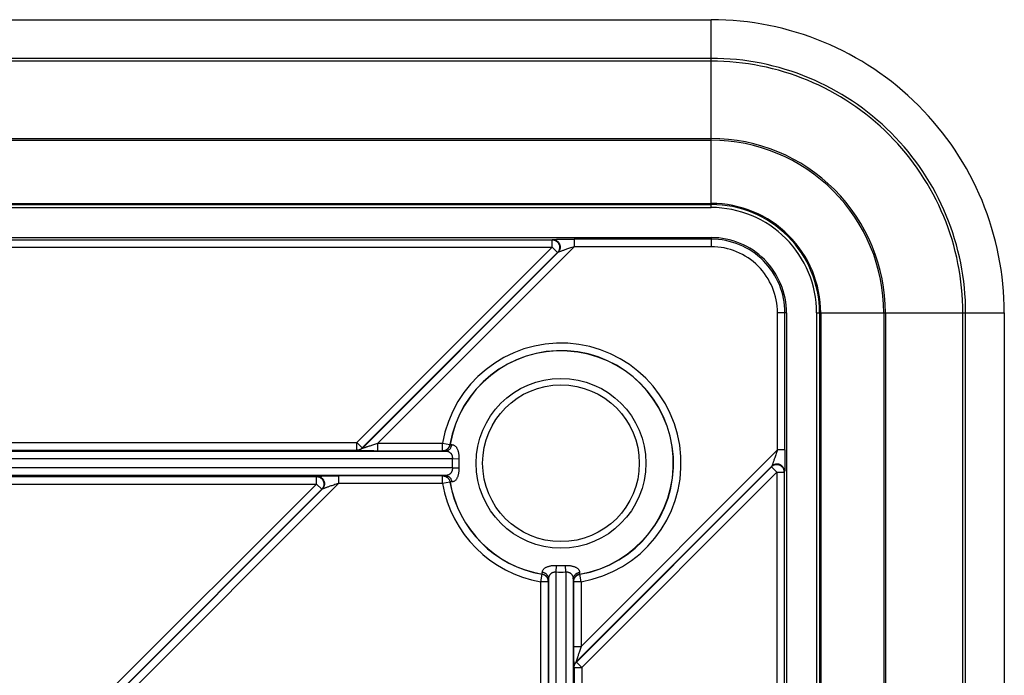
# Model space of a CAD drawing. Extents: x 386 to 582, y 335 to 531.
# Drawn here: x 517 to 582, y 487 to 531 of the extents above; entities that cross this region are included whole.
import ezdxf

# ---------------------------------------------------------------- set-up
doc = ezdxf.new("R2010")
doc.units = 0
doc.header["$LTSCALE"] = 65.395
doc.layers.get('0').update_dxf_attribs({"linetype": 'CONTINUOUS'})

msp = doc.modelspace()

# ---------------------------------------------------------------- linework, layer by layer
at = {"color": 7, "linetype": 'CONTINUOUS'}
for p, q in [((405.7788321168, 530.6641010745), (562.7788321168, 530.6641010745)), ((562.7788321168, 518.1774863139), (562.7788321168, 530.6641010745)), ((562.7788321168, 528.0928346265), (405.7788321168, 528.0928346265)), ((562.7788321168, 527.9084487994), (405.7788321168, 527.9084487994)), ((405.7788321168, 522.7594593147), (562.7788321168, 522.7594593147)), ((405.7788321168, 522.6477031297), (562.7788321168, 522.6477031297)), ((405.7788321168, 518.4526985464), (562.7788321168, 518.4526985464)), ((405.7788321168, 518.376893932), (562.7788321168, 518.376893932)), ((405.7788321168, 518.1774863139), (562.7788321168, 518.1774863139)), ((405.7788321168, 516.1774863139), (562.7788321168, 516.1774863139)), ((552.226139155, 516.0495180319), (552.1865532459, 516.0331210115)), ((553.6653685558, 516.075018486), (553.6653685558, 515.5751898235)), ((562.7788321168, 516.075018486), (553.6653685558, 516.075018486)), ((562.7788321168, 516.1774863139), (562.7788321168, 515.5751898235)), ((416.3711109877, 516.0331210115), (552.1865532459, 516.0331210115)), ((416.3711109877, 515.533292349), (552.1865532459, 515.533292349)), ((552.1865532459, 515.533292349), (539.2094763717, 502.5562154748)), ((553.6653685558, 515.5751898235), (540.6044967326, 502.5143180003)), ((552.1865532459, 515.533292349), (552.1865532459, 516.0331210115)), ((552.1865532459, 515.533292349), (552.5399854825, 515.1798601123)), ((562.7788321168, 515.5751898235), (553.6653685558, 515.5751898235)), ((552.5399854825, 515.1798601123), (539.5629086084, 502.2027832381)), ((552.5795713917, 515.1962571328), (539.5697004766, 502.1863862177)), ((552.5795713917, 515.1962571328), (552.5399854825, 515.1798601123)), ((567.1765356264, 502.0640227529), (567.1765356264, 511.1774863139)), ((567.7788321168, 511.1774863139), (567.1765356264, 511.1774863139)), ((567.6763642889, 502.0640227529), (567.6763642889, 511.1774863139)), ((567.7788321168, 511.1774863139), (567.7788321168, 433.8701604316)), ((569.7788321168, 511.1774863139), (582.2654468774, 511.1774863139)), ((569.7788321168, 511.1774863139), (569.7788321168, 354.1774863139)), ((569.9782397349, 511.1774863139), (569.9782397349, 447.118336467)), ((570.0540443493, 511.1774863139), (570.0540443493, 447.2875572152)), ((574.2490489326, 511.1774863139), (574.2490489326, 449.9322147364)), ((574.3608051176, 511.1774863139), (574.3608051176, 449.95298774)), ((579.5097946023, 450.1774863139), (579.5097946023, 511.1774863139)), ((579.6941804294, 450.1774863139), (579.6941804294, 511.1774863139)), ((582.2654468774, 511.1774863139), (582.2654468774, 354.1774863139)), ((429.3481878619, 502.5562154748), (539.2094763717, 502.5562154748)), ((539.2094763717, 502.0563868123), (539.2094763717, 502.5562154748)), ((539.2094763717, 502.5562154748), (539.5629086084, 502.2027832381)), ((540.6044967326, 502.0144893378), (540.6044967326, 502.5143180003)), ((540.6044967326, 502.5143180003), (544.904428076, 502.5143180003)), ((544.9044240136, 502.0144893378), (544.9044240136, 502.5143180003)), ((544.9044240136, 502.5143180003), (545.3972018048, 502.4306595263)), ((423.4618041395, 501.9902365409), (545.095860094, 501.9902365409)), ((429.3481878619, 502.0563868123), (539.2094763717, 502.0563868123)), ((539.2094763717, 502.0563868123), (539.2162682399, 502.0399897919)), ((539.5629086084, 502.2027832381), (539.5697004766, 502.1863862177)), ((540.6044967326, 502.0144893378), (544.9044240064, 502.0144893378)), ((554.1156638032, 489.0031509297), (567.1765356264, 502.0640227529)), ((567.6763642889, 502.0640227529), (567.1765356264, 502.0640227529)), ((423.0041098954, 501.4904078784), (545.5535543382, 501.4904078784)), ((545.5535543382, 501.4904078784), (545.9861615109, 501.4716719741)), ((553.7877320206, 487.9683546737), (566.7976029357, 500.9782255888)), ((566.7812059152, 500.9386396796), (566.7976029357, 500.9782255888)), ((545.5535543382, 500.8645647493), (423.0041098954, 500.8645647493)), ((545.095860094, 500.3647360868), (423.4618041395, 500.3647360868)), ((537.988697736, 500.3404832899), (537.988697736, 499.8406546274)), ((544.9044240276, 500.3404832899), (537.988697736, 500.3404832899)), ((544.9044240136, 499.8406546274), (544.9044240136, 500.3404832899)), ((545.5535543382, 500.8645647493), (545.9861615109, 500.8833006537)), ((553.8041290411, 487.9615628054), (566.7812059152, 500.9386396796)), ((554.1575612777, 487.6081305688), (567.1346381519, 500.5852074429)), ((567.1346381519, 500.5852074429), (566.7812059152, 500.9386396796)), ((567.1346381519, 500.5852074429), (567.6344668144, 500.5852074429)), ((567.1346381519, 500.5852074429), (567.1346381519, 446.1328175151)), ((567.6344668144, 500.5852074429), (567.6508638349, 500.6247933521)), ((567.6344668144, 500.5852074429), (567.6344668144, 446.1328175151)), ((432.0477818075, 500.2985858154), (536.5098824261, 500.2985858154)), ((432.0477818075, 499.7987571529), (536.5098824261, 499.7987571529)), ((536.5098824261, 499.7987571529), (522.4902892334, 485.7791639603)), ((537.988697736, 499.8406546274), (523.5570814239, 485.4090383153)), ((536.5494683352, 500.3149828359), (536.5098824261, 500.2985858154)), ((536.5098824261, 499.7987571529), (536.5098824261, 500.2985858154)), ((536.5098824261, 499.7987571529), (536.8633146627, 499.4453249162)), ((544.9044240136, 499.8406546274), (537.988697736, 499.8406546274)), ((545.3972018048, 499.9243131014), (544.9044240136, 499.8406546274)), ((536.8633146627, 499.4453249162), (522.8437252002, 485.4257354537)), ((536.9029005719, 499.4617219367), (522.8485568889, 485.4073782537)), ((536.9029005719, 499.4617219367), (536.8633146627, 499.4453249162)), ((551.4420004303, 493.3030782106), (551.5256589044, 493.7958560019)), ((552.4659105522, 493.9522085353), (552.4846464566, 494.384815708)), ((552.4659105522, 371.4027640925), (552.4659105522, 493.9522085353)), ((553.0917536813, 493.9522085353), (553.073017777, 494.384815708)), ((553.0917536813, 493.9522085353), (553.0917536813, 371.4027640925)), ((554.1156638032, 493.3030782106), (554.0320053292, 493.7958560019)), ((551.9418290928, 493.3030782106), (551.4420004303, 493.3030782106)), ((551.4420004303, 486.3873519331), (551.4420004303, 493.3030782106)), ((551.9418290928, 486.3873519331), (551.9418290928, 493.3030782247)), ((551.9660818898, 371.8604583366), (551.9660818898, 493.4945142911)), ((553.5915823438, 493.4945142911), (553.5915823438, 371.8604583366)), ((554.1156638032, 493.3030782106), (553.6158351407, 493.3030782106)), ((553.6158351407, 493.3030782247), (553.6158351407, 489.0031509297)), ((554.1156638032, 493.3030626577), (554.1156638032, 489.0031509297)), ((553.6158351407, 489.0031509297), (554.1156638032, 489.0031509297)), ((553.7877320206, 487.9683546737), (553.8041290411, 487.9615628054)), ((553.8041290411, 487.9615628054), (554.1575612777, 487.6081305688)), ((553.6413355948, 487.614922437), (553.6577326153, 487.6081305688)), ((553.6577326153, 487.6081305688), (554.1575612777, 487.6081305688)), ((553.6577326153, 487.6081305688), (553.6577326153, 377.746842059)), ((554.1575612777, 487.6081305688), (554.1575612777, 377.746842059))]:
    msp.add_line(p, q, dxfattribs=at)
for points in [[(552.1865532459, 516.0331210115), (552.22323659, 516.0317079175), (552.2597214227, 516.027597653), (552.2958103065, 516.0208124605), (552.3313079469, 516.011389058), (552.3660222487, 515.9993784402), (552.3997653559, 515.9848456025), (552.432354668, 515.9678691891), (552.4636138284, 515.9485410677), (552.4933736783, 515.9269658322), (552.5214731726, 515.9032602368), (552.5477602513, 515.877552564), (552.5720926621, 515.8499819308), (552.5943387304, 515.8206975352), (552.6143780718, 515.7898578495), (552.6321022437, 515.7576297622), (552.6474153319, 515.7241876754), (552.6602344698, 515.6897125606), (552.6704902867, 515.6543909794), (552.6781272833, 515.6184140743), (552.6831041323, 515.5819765338), (552.6853939014, 515.5452755394), (552.6849841995, 515.5085096981), (552.6818772437, 515.4718779678), (552.6760898474, 515.4355785808), (552.6676533289, 515.3998079709), (552.6566133423, 515.3647597102), (552.6430296305, 515.3306234622), (552.6269757016, 515.2975839547), (552.6085384311, 515.2658199807), (552.5878175923, 515.2355034306), (552.5649253156, 515.206798362), (552.5399854825, 515.1798601123)], [(539.2094763717, 502.0563868123), (539.2421642121, 502.0574654886), (539.2747121793, 502.0606783458), (539.3069809986, 502.0660116359), (539.3388325898, 502.0734425376), (539.370130658, 502.0829392535), (539.4007412769, 502.0944611466), (539.4305334619, 502.1079589141), (539.4593797304, 502.1233747981), (539.4871566474, 502.1406428333), (539.513745354, 502.1596891286), (539.5390320755, 502.1804321838), (539.5629086084, 502.2027832381)], [(567.6344668144, 500.5852074429), (567.6330537204, 500.6218907871), (567.6289434559, 500.6583756197), (567.6221582634, 500.6944645036), (567.6127348609, 500.7299621439), (567.6007242432, 500.7646764458), (567.5861914054, 500.798419553), (567.569214992, 500.8310088651), (567.5498868706, 500.8622680254), (567.5283116351, 500.8920278753), (567.5046060397, 500.9201273697), (567.478898367, 500.9464144484), (567.4513277337, 500.9707468592), (567.4220433381, 500.9929929275), (567.3912036524, 501.0130322689), (567.3589755651, 501.0307564408), (567.3255334783, 501.046069529), (567.2910583635, 501.0588886668), (567.2557367823, 501.0691444837), (567.2197598772, 501.0767814804), (567.1833223367, 501.0817583294), (567.1466213423, 501.0840480985), (567.109855501, 501.0836383966), (567.0732237707, 501.0805314408), (567.0369243837, 501.0747440445), (567.0011537738, 501.066307526), (566.9661055131, 501.0552675394), (566.9319692651, 501.0416838276), (566.8989297576, 501.0256298986), (566.8671657836, 501.0071926282), (566.8368492335, 500.9864717893), (566.808144165, 500.9635795127), (566.7812059152, 500.9386396796)], [(536.5098824261, 500.2985858154), (536.5465657702, 500.2971727215), (536.5830506028, 500.2930624569), (536.6191394867, 500.2862772644), (536.654637127, 500.2768538619), (536.6893514289, 500.2648432442), (536.7230945361, 500.2503104064), (536.7556838482, 500.233333993), (536.7869430086, 500.2140058716), (536.8167028584, 500.1924306361), (536.8448023528, 500.1687250407), (536.8710894315, 500.143017368), (536.8954218423, 500.1154467347), (536.9176679106, 500.0861623391), (536.937707252, 500.0553226534), (536.9554314239, 500.0230945661), (536.9707445121, 499.9896524793), (536.98356365, 499.9551773645), (536.9938194668, 499.9198557833), (537.0014564635, 499.8838788782), (537.0064333125, 499.8474413377), (537.0087230816, 499.8107403433), (537.0083133797, 499.773974502), (537.0052064239, 499.7373427717), (536.9994190276, 499.7010433847), (536.9909825091, 499.6652727748), (536.9799425225, 499.6302245141), (536.9663588107, 499.5960882661), (536.9503048817, 499.5630487586), (536.9318676113, 499.5312847846), (536.9111467725, 499.5009682345), (536.8882544958, 499.472263166), (536.8633146627, 499.4453249162)], [(553.6577326153, 487.6081305688), (553.6588089514, 487.6407828177), (553.6620170116, 487.6733122236), (553.6673471589, 487.7055835409), (553.6747773703, 487.7374458549), (553.6842733205, 487.7687502837), (553.6957953565, 487.7993674835), (553.7092947596, 487.8291674638), (553.7247129577, 487.8580206853), (553.7419825259, 487.8858016967), (553.7610302857, 487.912393494), (553.7817754727, 487.9376834044), (553.8041290411, 487.9615628054)]]:
    msp.add_lwpolyline(points, dxfattribs=at)
for radius in [5.6443375649, 5.2113248575]:
    msp.add_circle((552.7788321168, 501.1774863139), radius, dxfattribs=at)
for centre, radius, start, end in [((562.7788321168, 511.1774863139), 19.4866147606, 0, 90.0000000000002), ((562.7788321168, 511.1774863139), 16.9153483126, 0, 90.0000000000002), ((562.7788321168, 511.1774863139), 16.7309624856, 0, 90.0000000000002), ((562.7788321168, 511.1774863139), 11.5819730001, 0, 90.0000000000002), ((562.7788321168, 511.1774863139), 11.4702168155, 0, 90.0000000000002), ((562.7788321168, 511.1774863139), 7.2752122319, 0, 90.0000000000002), ((562.7788321168, 511.1774863139), 7.1994076181, 0, 90.0000000000002), ((562.7788321168, 511.1774863139), 7, 0, 90.0000000000002), ((562.7788321168, 511.1774863139), 5, 0, 90.0000000000002), ((562.7788321168, 511.1774863139), 4.8975321721, 0, 90.0000000000002), ((562.7788321168, 511.1774863139), 4.3977035032, 0, 90.0000000000002), ((552.7788321168, 501.1774863139), 7.9870784355, 279.6351717575006, 170.3648046910004), ((552.7788321168, 501.1774863139), 7.487249773, 279.6351900602007, 170.3648094413004), ((552.7788321168, 501.1774863139), 7.4743282889, 279.5929710539006, 170.4075343486004), ((552.7788321168, 501.1774863139), 7.2320508076, 177.5201108813004, 182.4798891187004), ((552.7788321168, 501.1774863139), 6.7990381059, 177.5201108813004, 182.4798891187004), ((552.7788321168, 501.1774863139), 7.9870784355, 189.6351904314004, 260.3648095686005), ((552.7788321168, 501.1774863139), 7.487249773, 189.6351900602004, 260.3648099398006), ((552.7788321168, 501.1774863139), 7.4743282889, 189.5925143773005, 260.4070289461006), ((552.7788321168, 501.1774863139), 7.2320496374, 267.5201108813006, 272.4798891187006), ((552.7788321168, 501.1774863139), 6.7990378264, 267.5201108813006, 272.4798891187006)]:
    msp.add_arc(centre, radius, start, end, dxfattribs=at)
for points in [[(552.226139155, 516.0495180319), (552.2353945346, 516.0515609408), (552.2543393269, 516.0536872197), (552.2845452825, 516.055901693), (552.3277945629, 516.0581941624), (552.3857713562, 516.0605356999), (552.4596242452, 516.0628769735), (552.5506013372, 516.0651766102), (552.6604148265, 516.0673980228), (552.7900184973, 516.0694798456), (552.9382205607, 516.0713326757), (553.1023929569, 516.0728714219), (553.2799798515, 516.0740326003), (553.4686173388, 516.0747645283), (553.6653685558, 516.075018486)], [(552.226139155, 516.0495180319), (552.2993073563, 516.0439946692), (552.3708939035, 516.0277860627), (552.4393513325, 516.0012425888), (552.5031998203, 515.9649380295), (552.561059174, 515.9196571692), (552.6116786659, 515.8663788301), (552.6539640703, 515.8062547136), (552.6870013167, 515.7405845038), (552.7100762492, 515.6707877734), (552.7226900634, 515.5983733041), (552.7245700943, 515.5249064682), (552.7156757104, 515.4519753769), (552.6961991872, 515.3811565536), (552.6665615477, 515.3139808582), (552.6274034609, 515.2519003966), (552.5795713917, 515.1962571328)], [(553.6653685558, 515.5751898235), (553.49407653, 515.5178636266), (553.3428760319, 515.466871599), (553.2094372756, 515.421535938), (553.0919516724, 515.3813211696), (552.9889672086, 515.34579012), (552.8993262435, 515.3145915929), (552.8221145933, 515.2874476321), (552.7566235948, 515.2641446812), (552.7023067101, 515.2445220087), (552.6587215109, 515.2284550633), (552.6254334942, 515.21582613), (552.6018623908, 515.2064756623), (552.5869900707, 515.2000881343), (552.5795713917, 515.1962571328)], [(539.5697004766, 502.1863862177), (539.5725938685, 502.1860896055), (539.5814196547, 502.187735988), (539.596990041, 502.1915862661), (539.6203580303, 502.1979899859), (539.6526528143, 502.2073320659), (539.6948626211, 502.2199613142), (539.7478493579, 502.2361883929), (539.8129032607, 502.2564594156), (539.891211285, 502.2811969315), (539.9829493953, 502.3105056759), (540.0872020185, 502.3441326711), (540.2026068508, 502.3816681931), (540.3280802097, 502.4227854568), (540.4625490757, 502.4671590845), (540.6044967326, 502.5143180003)], [(544.9044240136, 502.0144893378), (544.9742800868, 502.0194344107), (545.0427652128, 502.0340917284), (545.1085353496, 502.0581736366), (545.1702997378, 502.0912075202), (545.2268462319, 502.132545079), (545.2770650893, 502.1813750506), (545.3199707494, 502.2367391314), (545.3547211751, 502.2975507842), (545.3806343784, 502.3626165612), (545.3972018048, 502.4306595263)], [(545.4082371784, 502.4184112059), (545.3914220552, 502.3488620752), (545.3650842627, 502.2826724322), (545.3298827275, 502.221115917), (545.2866350782, 502.1653502477), (545.2362965929, 502.1163953961), (545.179935482, 502.0751170635), (545.1187070444, 502.0422163367), (545.0538282167, 502.0182245997), (544.9865540248, 502.0035028254), (544.9181538612, 501.9982437816)], [(545.095860094, 501.9902364168), (545.1633724298, 501.9973955402), (545.2292281886, 502.0166434471), (545.2918114466, 502.0475078458), (545.349586578, 502.0892314068), (545.4011359358, 502.1407903461), (545.4451946367, 502.2009195458), (545.4806815979, 502.268143597), (545.5067260642, 502.3408130021), (545.5226889741, 502.4171446492)], [(545.3972018076, 502.4306595427), (545.4027164837, 502.424536409), (545.4082371782, 502.4184112048)], [(545.4082371782, 502.4184112048), (545.4087553873, 502.4214920373), (545.4090170418, 502.4230338137)], [(545.4090101962, 502.4230015603), (545.4662090614, 502.4200734957), (545.5226886326, 502.4171447076)], [(545.5226886326, 502.4171447076), (545.5949421618, 502.4056823149), (545.6617985052, 502.3798526117), (545.7223683162, 502.3411692242), (545.7761866743, 502.2913585728), (545.8231632103, 502.2321634279), (545.8634925179, 502.1651545444), (545.8974598968, 502.0917996654), (545.9254697174, 502.013255176), (545.9480296268, 501.9299787702), (545.965478521, 501.8422097692), (545.9778956944, 501.7508987463), (545.9853357304, 501.6576849928), (545.9879935291, 501.5641396693), (545.9861615109, 501.4716719741)], [(539.2162682399, 502.0399897919), (539.2944529424, 502.0461612816), (539.3707138017, 502.064479495), (539.4431743888, 502.0944936769), (539.5100517912, 502.1354652957), (539.5697004766, 502.1863862177)], [(539.2162682399, 502.0399897919), (539.2207585306, 502.0380983112), (539.233173094, 502.0361557929), (539.2546011586, 502.0341465045), (539.2864490003, 502.0320676252), (539.3302222046, 502.0299321682), (539.3872302691, 502.0277701742), (539.458609926, 502.0256176034), (539.5460681715, 502.0234982321), (539.6511687061, 502.0214518194), (539.7741238493, 502.0195467553), (539.9136920665, 502.0178609722), (540.0680363122, 502.0164614322), (540.2356912856, 502.0153999655), (540.4152101436, 502.0147254894), (540.6044967326, 502.0144893378)], [(544.9044240064, 502.0144893378), (544.9112851459, 502.0063687641), (544.918156078, 501.9982436916)], [(544.918156078, 501.9982436916), (545.0078659184, 501.994201172), (545.095860094, 501.9902365409)], [(545.095860094, 501.9902365409), (545.1681465687, 501.9845268272), (545.2348549904, 501.971191072), (545.2951402983, 501.9510109416), (545.3485606913, 501.9248881748), (545.3950512662, 501.893737816), (545.4348340969, 501.8583884545), (545.4682217921, 501.8196169192), (545.4956415875, 501.7780397178), (545.5176190597, 501.7339036412), (545.5345097088, 501.6873380024), (545.54641207, 501.6388515692), (545.5533996691, 501.5893229474), (545.5556812299, 501.5395949869), (545.5535543382, 501.4904078784)], [(567.1765356264, 502.0640227529), (567.1192094177, 501.8927306915), (567.0682173865, 501.7415301834), (567.0228817249, 501.6080914258), (566.9826669607, 501.4906058352), (566.9471359176, 501.3876213904), (566.9159373988, 501.2979804492), (566.8887934471, 501.2207688243), (566.8654905049, 501.15527785), (566.8458678403, 501.1009609854), (566.8298008995, 501.0573757982), (566.8171719699, 501.0240877848), (566.8078214968, 501.0005166685), (566.8014339593, 500.9856443117), (566.7976029357, 500.9782255888)], [(567.6763642889, 502.0640227529), (567.6761103311, 501.8672715361), (567.6753784032, 501.6786340484), (567.6742172248, 501.5010471541), (567.6726784786, 501.3368747577), (567.6708256485, 501.1886726944), (567.6687438257, 501.0590690236), (567.6665224131, 500.9492555343), (567.6642227765, 500.8582784422), (567.6618815028, 500.7844255533), (567.6595399653, 500.72644876), (567.6572474959, 500.6831994797), (567.6550330226, 500.6529935239), (567.6529067437, 500.6340487316), (567.6508638349, 500.6247933521)], [(567.6508638349, 500.6247933521), (567.6453404726, 500.6979615544), (567.6291318665, 500.7695481023), (567.6025883929, 500.8380055319), (567.5662838339, 500.90185402), (567.5210029738, 500.959713374), (567.4677246349, 501.010332866), (567.4076005184, 501.0526182704), (567.3419303088, 501.0856555167), (567.2721335784, 501.108730449), (567.1997191091, 501.1213442631), (567.1262522731, 501.1232242939), (567.0533211816, 501.1143299099), (566.982502358, 501.0948533864), (566.9153266622, 501.0652157465), (566.8532462001, 501.026057659), (566.7976029357, 500.9782255888)], [(536.5494683352, 500.3149828359), (536.5587237148, 500.3170257447), (536.5776685071, 500.3191520236), (536.6078744627, 500.3213664969), (536.6511237431, 500.3236589664), (536.7091005364, 500.3260005038), (536.7829534254, 500.3283417775), (536.8739305174, 500.3306414141), (536.9837440067, 500.3328628267), (537.1133476775, 500.3349446495), (537.2615497409, 500.3367974796), (537.4257221371, 500.3383362258), (537.6033090317, 500.3394974042), (537.791946519, 500.3402293322), (537.988697736, 500.3404832899)], [(544.9181560914, 500.3567289158), (544.9112851459, 500.3486038636), (544.9044240276, 500.3404832899)], [(544.9044240136, 500.3404832899), (544.9742800868, 500.3355382171), (545.0427652128, 500.3208808993), (545.1085353496, 500.2967989912), (545.1702997378, 500.2637651075), (545.2268462319, 500.2224275487), (545.2770650893, 500.1735975771), (545.3199707494, 500.1182334963), (545.3547211751, 500.0574218435), (545.3806343784, 499.9923560665), (545.3972018048, 499.9243131014)], [(545.4082371784, 499.9365614219), (545.3914220551, 500.0061105528), (545.3650842626, 500.0723001958), (545.3298827274, 500.133856711), (545.2866350781, 500.1896223802), (545.2362965929, 500.2385772317), (545.179935482, 500.2798555642), (545.1187070445, 500.312756291), (545.0538282167, 500.3367480281), (544.9865540245, 500.3514698023), (544.9181559734, 500.3567288249)], [(545.095860094, 500.3647360868), (545.0077956562, 500.3607682898), (544.9181560914, 500.3567289158)], [(545.5535543382, 500.8645647493), (545.5556812365, 500.8153915551), (545.5534010399, 500.7656645496), (545.5464129849, 500.7161258355), (545.5345058676, 500.6676219097), (545.5176049364, 500.621035945), (545.4956137845, 500.5768844931), (545.4681845932, 500.5353063275), (545.4347995093, 500.4965489619), (545.395022985, 500.4612129009), (545.3485380828, 500.4300714203), (545.2951026068, 500.403946248), (545.2347774899, 500.3837609683), (545.1680590134, 500.3704336955), (545.095860094, 500.3647360868)], [(545.095860094, 500.364736087), (545.1633723483, 500.357577003), (545.2292280327, 500.3383291278), (545.2918112252, 500.3074647527), (545.349586302, 500.2657412068), (545.4011356176, 500.2141822741), (545.4451942899, 500.1540530726), (545.4806812372, 500.0868290118), (545.506725705, 500.01415959), (545.5226886316, 499.93782792)], [(545.9861615109, 500.8833006537), (545.9879936301, 500.7908590548), (545.9853372239, 500.6973155807), (545.977896659, 500.6040828999), (545.9654745504, 500.5127389968), (545.9480151271, 500.424931734), (545.9254413303, 500.3416263175), (545.8974220821, 500.2630798825), (545.8634574833, 500.1897515837), (545.82313477, 500.122767889), (545.7761639866, 500.063589386), (545.7223307681, 500.0137741868), (545.6617212368, 499.9750806402), (545.5948551135, 499.9492667724), (545.5226886326, 499.9378279202)], [(536.5494683352, 500.3149828359), (536.6226365365, 500.3094594731), (536.6942230837, 500.2932508666), (536.7626805127, 500.2667073927), (536.8265290005, 500.2304028334), (536.8843883542, 500.1851219731), (536.9350078461, 500.1318436341), (536.9772932505, 500.0717195175), (537.0103304969, 500.0060493078), (537.0334054294, 499.9362525773), (537.0460192436, 499.863838108), (537.0478992745, 499.7903712721), (537.0390048906, 499.7174401808), (537.0195283674, 499.6466213576), (536.9898907279, 499.5794456622), (536.9507326411, 499.5173652005), (536.9029005719, 499.4617219367)], [(537.988697736, 499.8406546274), (537.8174057102, 499.7833284305), (537.666205212, 499.7323364029), (537.5327664558, 499.6870007419), (537.4152808526, 499.6467859735), (537.3122963888, 499.6112549239), (537.2226554237, 499.5800563968), (537.1454437735, 499.552912436), (537.079952775, 499.5296094851), (537.0256358903, 499.5099868127), (536.9820506911, 499.4939198672), (536.9487626744, 499.481290934), (536.925191571, 499.4719404662), (536.9103192509, 499.4655529382), (536.9029005719, 499.4617219367)], [(545.4082371654, 499.936561499), (545.4027164837, 499.9304362187), (545.3972017967, 499.9243131493)], [(545.4082371654, 499.936561499), (545.4087553873, 499.9334805905), (545.4090170418, 499.931938814)], [(545.5226886326, 499.9378279202), (545.4661795216, 499.9348976016), (545.4090112554, 499.9319647999)], [(551.9418290928, 493.3030782106), (551.93688402, 493.3729342839), (551.9222267023, 493.4414194099), (551.8981447941, 493.5071895467), (551.8651109104, 493.5689539348), (551.8237733516, 493.6255004289), (551.7749433801, 493.6757192864), (551.7195792992, 493.7186249464), (551.6587676465, 493.7533753721), (551.5937018695, 493.7792885755), (551.5256589044, 493.7958560019)], [(551.5256589522, 493.7958559938), (551.5317820217, 493.8013706809), (551.5379073022, 493.8068913627)], [(551.5332518616, 493.8076753801), (551.536231156, 493.8645973009), (551.5391737231, 493.9213428296)], [(551.5379073022, 493.8068913627), (551.5348263934, 493.8074095846), (551.5332846169, 493.8076712391)], [(551.537907225, 493.8068913756), (551.607456356, 493.7900762523), (551.6736459993, 493.7637384597), (551.7352025145, 493.7285369244), (551.7909681838, 493.685289275), (551.8399230354, 493.6349507896), (551.8812013679, 493.5785896785), (551.9141020947, 493.5173612406), (551.9380938318, 493.4524824119), (551.9528156059, 493.385208217), (551.9580746283, 493.3168101709)], [(551.5391737231, 493.9213428296), (551.5506020638, 493.9934703993), (551.5764528781, 494.0604273328), (551.6152174121, 494.1211101271), (551.6650232774, 494.1748991952), (551.7240820374, 494.2217671729), (551.7909048504, 494.2620102006), (551.8640976573, 494.2959429212), (551.9426331886, 494.3239898809), (552.0260252404, 494.3466104084), (552.1139463876, 494.3641057149), (552.2053861128, 494.3765462939), (552.2986804398, 494.3839924397), (552.3922394066, 494.3866479584), (552.4846464566, 494.384815708)], [(551.9660820102, 493.4945142911), (551.9589228879, 493.5620266251), (551.9396749817, 493.6278823824), (551.9088105838, 493.690465639), (551.8670870233, 493.7482407694), (551.8155280843, 493.7997901264), (551.7553988847, 493.8438488269), (551.6881748334, 493.879335788), (551.615505428, 493.9053802547), (551.5391737804, 493.9213431652)], [(551.9660818898, 493.4945142911), (551.9717740105, 493.5666734811), (551.9851203251, 493.6334827118), (552.0053428526, 493.6938807922), (552.0314635611, 493.7472726666), (552.0625418649, 493.7936554444), (552.0977930041, 493.8333536926), (552.1364783032, 493.866707739), (552.1780504652, 493.8941646299), (552.2222478001, 493.9162018399), (552.2688942096, 493.9331378534), (552.3174490351, 493.9450628464), (552.3670205387, 493.9520561759), (552.4167558084, 493.9543354407), (552.4659105522, 493.9522085353)], [(553.073017777, 494.384815708), (553.1654011966, 494.3866480497), (553.2589515515, 494.3839941632), (553.352252831, 494.3765490024), (553.4437129416, 494.3641065314), (553.5316642058, 494.3466045182), (553.6150774305, 494.3239754137), (553.6935938745, 494.2959318184), (553.7667138869, 494.2620341933), (553.8334561241, 494.2218539617), (553.8924598523, 494.1750656138), (553.9422714305, 494.121335213), (553.981106896, 494.0606321429), (554.0070321173, 493.993581595), (554.0184905105, 493.9213428296)], [(553.0917536813, 493.9522085353), (553.1408957984, 493.954335446), (553.1906264866, 493.9520577616), (553.2402016872, 493.9450654349), (553.2887673454, 493.9331386597), (553.3354297694, 493.9161961287), (553.3796383593, 493.8941504837), (553.4212003895, 493.8666968283), (553.4598471128, 493.8333774028), (553.4950558759, 493.7937412725), (553.5261053566, 493.7474378834), (553.5522295164, 493.6941047456), (553.5724896179, 493.633686899), (553.5858748617, 493.5667846207), (553.5915823438, 493.4945142911)], [(553.5915823436, 493.4945142911), (553.5987414276, 493.5620265454), (553.6179893028, 493.6278822297), (553.6488536779, 493.6904654223), (553.6905772238, 493.7482404991), (553.7421361566, 493.7997898147), (553.8022653581, 493.843848487), (553.8694894189, 493.8793354343), (553.9421588407, 493.905379902), (554.0184905107, 493.9213428287)], [(554.0197570086, 493.8068913756), (553.9502078778, 493.7900762524), (553.8840182346, 493.7637384599), (553.8224617193, 493.7285369246), (553.7666960499, 493.6852892751), (553.7177411982, 493.6349507896), (553.6764628656, 493.5785896784), (553.6435621387, 493.5173612403), (553.6195704017, 493.4524824116), (553.6048486277, 493.3852082168), (553.5995896149, 493.3168124455)], [(553.6158351407, 493.3030782106), (553.6207824153, 493.372949738), (553.6354462166, 493.4414495419), (553.6595386139, 493.5072323661), (553.6925866014, 493.5690068836), (553.7339404853, 493.6255591651), (553.7827901316, 493.675781165), (553.8381712059, 493.7186826069), (553.8990021074, 493.7534261215), (553.9640701981, 493.7793230539), (554.0320053292, 493.7958560019)], [(554.0184905105, 493.9213428296), (554.0214330775, 493.8645973009), (554.0244123719, 493.8076753801)], [(554.0197569314, 493.8068913627), (554.0228378401, 493.8074095846), (554.0243796167, 493.8076712391)], [(554.0197569314, 493.8068913627), (554.0258822118, 493.8013706809), (554.0320052814, 493.7958559938)], [(551.9418290928, 493.3030782247), (551.9499496668, 493.3099393432), (551.9580745066, 493.3168101092)], [(551.9580745066, 493.3168101092), (551.9620884977, 493.4058818239), (551.9660818898, 493.4945142911)], [(553.5915823438, 493.4945142911), (553.5955757359, 493.4058818239), (553.599589727, 493.3168101092)], [(553.599589727, 493.3168101092), (553.6077145668, 493.3099393432), (553.6158351407, 493.3030782247)], [(553.6158351407, 489.0031509297), (553.6160712924, 488.813864341), (553.6167457684, 488.6343454824), (553.6178072351, 488.4666905095), (553.6192067751, 488.3123462635), (553.6208925582, 488.1727780464), (553.6227976224, 488.0498229032), (553.624844035, 487.9447223686), (553.6269634063, 487.8572641231), (553.6291159771, 487.7858844662), (553.6312779711, 487.7288764017), (553.6334134282, 487.6851031973), (553.6354923074, 487.6532553557), (553.6375015959, 487.6318272911), (553.6394441141, 487.6194127276), (553.6413355948, 487.614922437)], [(554.1156638032, 489.0031509297), (554.0685048881, 488.8612032726), (554.0241312593, 488.7267344069), (553.9830139963, 488.6012610478), (553.9454784739, 488.4858562157), (553.9118514789, 488.3816035924), (553.8825427344, 488.289865482), (553.8578052186, 488.2115574578), (553.8375341958, 488.146503555), (553.8213071171, 488.0935168182), (553.8086778689, 488.0513070114), (553.7993357888, 488.0190122273), (553.792932069, 487.9956442381), (553.7890817909, 487.9800738518), (553.7874354084, 487.9712480656), (553.7877320206, 487.9683546737)], [(553.6413355948, 487.614922437), (553.647507068, 487.6931070358), (553.6658252522, 487.7693678588), (553.6958394184, 487.8418284658), (553.7368110512, 487.9087059232), (553.7877320206, 487.9683546737)]]:
    msp.add_spline(points, degree=3, dxfattribs=at)

doc.saveas('drawing.dxf')
